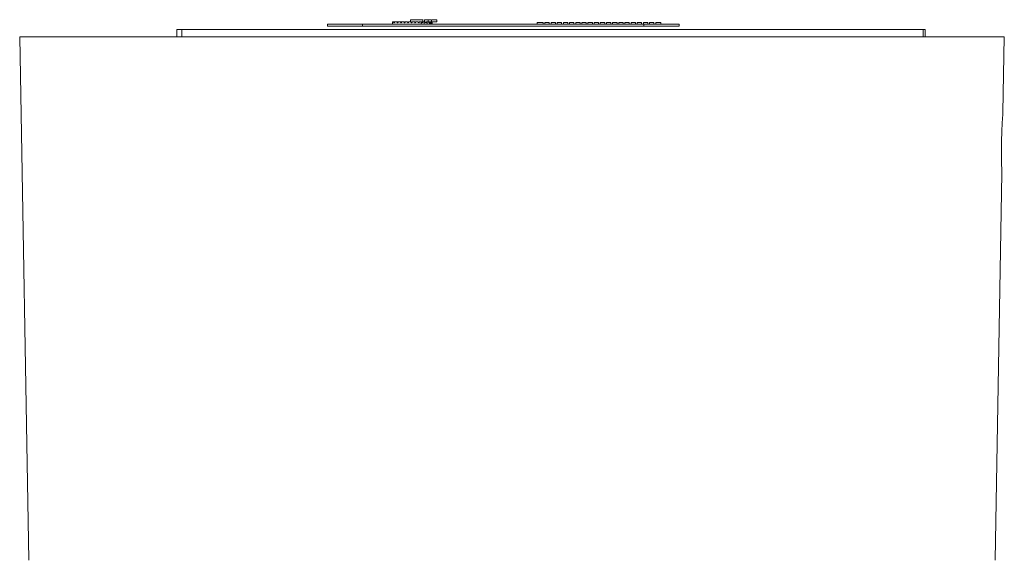
# Model space of a CAD drawing. Units: millimetres. Extents: x -20 to 20, y -16.6 to 16.6.
# Drawn here: x -20 to -15, y 4.5 to 7.2 of the extents above; entities that cross this region are included whole.
import ezdxf

# ---------------------------------------------------------------- set-up
doc = ezdxf.new("R2010")
doc.units = ezdxf.units.MM
doc.header["$MEASUREMENT"] = 0
doc.layers.add('Default', color=178, linetype='Continuous', true_color=0x000000)

msp = doc.modelspace()

# ---------------------------------------------------------------- linework, layer by layer
at = {"layer": 'Default', "color": 178, "lineweight": 0, "true_color": 0x000000}
for points in [[(-18.0924, 7.2119), (-18.0926, 7.2119), (-18.0925, 7.1984), (-18.0924, 7.2119), (-18.0886, 7.2119), (-18.0814, 7.2119)], [(-18.0886, 7.2119), (-18.0844, 7.2058), (-18.0802, 7.2119)], [(-18.0814, 7.2102), (-18.0814, 7.2119), (-18.0802, 7.2119), (-18.0707, 7.2119), (-18.069, 7.2119)], [(-18.0707, 7.2119), (-18.0665, 7.2058), (-18.0622, 7.2119)], [(-18.069, 7.2095), (-18.069, 7.2119), (-18.0622, 7.2119), (-18.0527, 7.2119), (-18.0486, 7.2119)], [(-18.0527, 7.2119), (-18.0485, 7.2058), (-18.0443, 7.2119), (-18.0347, 7.2119), (-18.0313, 7.2119), (-18.0313, 7.207)], [(-18.0454, 7.2103), (-18.0454, 7.2119), (-18.0486, 7.2119), (-18.0486, 7.206)], [(-18.0347, 7.2119), (-18.0305, 7.2058), (-18.0263, 7.2119), (-18.0167, 7.2119), (-18.0125, 7.2058), (-18.0083, 7.2119), (-17.9987, 7.2119), (-17.9945, 7.2058), (-17.9903, 7.2119), (-17.9807, 7.2119), (-17.9765, 7.2058), (-17.9723, 7.2119), (-17.9627, 7.2119), (-17.9585, 7.2058), (-17.9543, 7.2119), (-17.9453, 7.2119), (-17.9453, 7.1984)], [(-17.9996, 7.2221), (-17.9996, 7.2119)], [(-17.9415, 7.2119), (-17.9373, 7.2119), (-17.9373, 7.2209), (-17.9394, 7.2209), (-17.9424, 7.2209), (-17.9457, 7.2209), (-17.9488, 7.2209), (-17.9531, 7.2209), (-17.9584, 7.2209), (-17.9644, 7.2209), (-17.9712, 7.2209), (-17.9787, 7.2209), (-17.9858, 7.2209), (-17.9917, 7.2209), (-17.996, 7.2209), (-17.9996, 7.2209)], [(-17.9944, 7.2119), (-17.996, 7.2119), (-17.9968, 7.2119)], [(-17.9453, 7.2119), (-17.9447, 7.2119), (-17.9405, 7.2058), (-17.9363, 7.2119), (-17.93, 7.2119), (-17.93, 7.1984)], [(-17.9351, 7.2209), (-17.9373, 7.2209)], [(-17.93, 7.2119), (-17.9267, 7.2119), (-17.9225, 7.2058), (-17.9183, 7.2119), (-17.9146, 7.2119), (-17.9146, 7.1984)], [(-17.9279, 7.2209), (-17.9285, 7.2209), (-17.9291, 7.2209), (-17.9291, 7.2119)], [(-17.8931, 7.2119), (-17.8931, 7.2221), (-17.8931, 7.2209), (-17.8972, 7.2209), (-17.9023, 7.2209), (-17.9094, 7.2209), (-17.9181, 7.2209), (-17.9279, 7.2209), (-17.9279, 7.2119)], [(-17.9146, 7.2119), (-17.9087, 7.2119), (-17.9045, 7.2058), (-17.9028, 7.2083), (-17.9028, 7.1984)], [(-17.9094, 7.2209), (-17.9094, 7.2119)], [(-17.9023, 7.2119), (-17.905, 7.2119)], [(-17.9028, 7.2083), (-17.9003, 7.2119), (-17.898, 7.2119)], [(-17.898, 7.1984), (-17.898, 7.2119), (-17.8949, 7.2119), (-17.8949, 7.1984)], [(-17.8911, 7.1984), (-17.8911, 7.2119), (-17.8949, 7.2119)], [(-17.8895, 7.1984), (-17.8895, 7.2102), (-17.8907, 7.2119), (-17.8911, 7.2119)], [(-17.8899, 7.2209), (-17.8663, 7.2209), (-17.8663, 7.2119), (-17.8899, 7.2119)], [(-17.3527, 7.1984), (-17.3527, 7.2074), (-17.3215, 7.2074), (-17.3215, 7.1984)], [(-17.3125, 7.1984), (-17.3125, 7.2074), (-17.29, 7.2074), (-17.29, 7.1984)], [(-17.281, 7.1984), (-17.281, 7.2074), (-17.2585, 7.2074), (-17.2585, 7.1984)], [(-17.2496, 7.1984), (-17.2496, 7.2074), (-17.2271, 7.2074), (-17.2271, 7.1984)], [(-17.2181, 7.1984), (-17.2181, 7.2074), (-17.1956, 7.2074), (-17.1956, 7.1984)], [(-17.1866, 7.1984), (-17.1866, 7.2074), (-17.1641, 7.2074), (-17.1641, 7.1984)], [(-17.1551, 7.1984), (-17.1551, 7.2074), (-17.1326, 7.2074), (-17.1326, 7.1984)], [(-17.1236, 7.1984), (-17.1236, 7.2074), (-17.1011, 7.2074), (-17.1011, 7.1984)], [(-17.0921, 7.1984), (-17.0921, 7.2074), (-17.0696, 7.2074), (-17.0696, 7.1984)], [(-17.0606, 7.1984), (-17.0606, 7.2074), (-17.0381, 7.2074), (-17.0381, 7.1984)], [(-17.0291, 7.1984), (-17.0291, 7.2074), (-17.0066, 7.2074), (-17.0066, 7.1984)], [(-16.9976, 7.1984), (-16.9976, 7.2074), (-16.9751, 7.2074), (-16.9751, 7.1984)], [(-16.9661, 7.1984), (-16.9661, 7.2074), (-16.9436, 7.2074), (-16.9436, 7.1984)], [(-16.9346, 7.1984), (-16.9346, 7.2074), (-16.9121, 7.2074), (-16.9121, 7.1984)], [(-16.9031, 7.1984), (-16.9031, 7.2074), (-16.8806, 7.2074), (-16.8806, 7.1984)], [(-16.8716, 7.1984), (-16.8716, 7.2074), (-16.8492, 7.2074), (-16.8492, 7.1984)], [(-16.8402, 7.1984), (-16.8402, 7.2074), (-16.8177, 7.2074), (-16.8177, 7.1984)], [(-16.8087, 7.1984), (-16.8087, 7.2074), (-16.7862, 7.2074), (-16.7862, 7.1984)], [(-16.7772, 7.1984), (-16.7772, 7.2074), (-16.7547, 7.2074), (-16.7547, 7.1984)], [(-16.7457, 7.1984), (-16.7457, 7.2074), (-16.7187, 7.2074), (-16.7187, 7.1984)], [(-15.3665, 7.1337), (-15.3665, 7.1711), (-15.3692, 7.1711), (-15.3771, 7.1711), (-15.5327, 7.1711), (-15.7186, 7.1711), (-15.9317, 7.1711), (-16.1688, 7.1711), (-16.4263, 7.1711), (-16.7001, 7.1711), (-16.986, 7.1711), (-17.2795, 7.1711), (-17.5762, 7.1711), (-17.8714, 7.1711), (-18.1605, 7.1711), (-18.4391, 7.1711), (-18.7029, 7.1711), (-18.9478, 7.1711), (-19.1699, 7.1711), (-19.1893, 7.1711), (-19.1961, 7.1711), (-19.1961, 7.1337)], [(-19.1699, 7.1711), (-19.1699, 7.1337)], [(-18.2458, 7.1984), (-18.2458, 7.1894)], [(-16.8061, 7.1894), (-16.8061, 7.1984)], [(-15.3771, 7.1337), (-15.3771, 7.1711)], [(-14.9687, 6.7473), (-14.9619, 7.1337), (-14.9803, 7.1337), (-15.0351, 7.1337), (-15.1256, 7.1337), (-15.2505, 7.1337), (-15.4078, 7.1337), (-15.5954, 7.1337), (-15.8105, 7.1337), (-16.05, 7.1337), (-16.3103, 7.1337), (-16.5877, 7.1337), (-16.8781, 7.1337), (-17.1773, 7.1337), (-17.481, 7.1337), (-17.7846, 7.1337), (-18.0838, 7.1337), (-18.3742, 7.1337), (-18.6516, 7.1337), (-18.9119, 7.1337), (-19.1514, 7.1337), (-19.3665, 7.1337), (-19.5541, 7.1337), (-19.7115, 7.1337), (-19.8363, 7.1337), (-19.9268, 7.1337), (-19.9816, 7.1337), (-20, 7.1337), (-19.9533, 4.4555)], [(-14.9741, 6.4336), (-14.9742, 6.4341), (-14.9742, 6.4344), (-14.9742, 6.4348), (-14.9742, 6.4354), (-14.9742, 6.436), (-14.9743, 6.4375), (-14.9744, 6.4394), (-14.9746, 6.4443), (-14.9749, 6.4505), (-14.9749, 6.4523), (-14.975, 6.4542), (-14.9751, 6.4562), (-14.9751, 6.4582), (-14.9753, 6.4625), (-14.9754, 6.4671), (-14.9756, 6.472), (-14.9757, 6.4772), (-14.9758, 6.4799), (-14.9759, 6.4827), (-14.976, 6.4855), (-14.976, 6.4884), (-14.9763, 6.5006), (-14.9765, 6.5137), (-14.9766, 6.5205), (-14.9766, 6.5275), (-14.9767, 6.5311), (-14.9767, 6.5347), (-14.9767, 6.5383), (-14.9767, 6.542), (-14.9767, 6.5568), (-14.9766, 6.572), (-14.9766, 6.5759), (-14.9765, 6.5797), (-14.9765, 6.5836), (-14.9764, 6.5875), (-14.9763, 6.5952), (-14.9761, 6.6029), (-14.9757, 6.6182), (-14.9752, 6.6333), (-14.9751, 6.637), (-14.975, 6.6407), (-14.9748, 6.6444), (-14.9747, 6.648), (-14.9744, 6.6551), (-14.9741, 6.6621), (-14.9738, 6.6689), (-14.9734, 6.6755), (-14.9733, 6.6787), (-14.9731, 6.6819), (-14.9729, 6.6851), (-14.9728, 6.6882), (-14.9721, 6.6998), (-14.9714, 6.7104), (-14.9713, 6.7129), (-14.9711, 6.7153), (-14.9709, 6.7176), (-14.9708, 6.7199), (-14.9705, 6.7242), (-14.9702, 6.7282), (-14.9697, 6.7351), (-14.9693, 6.7406), (-14.9692, 6.7418), (-14.9691, 6.7429), (-14.969, 6.7439), (-14.9689, 6.7448), (-14.9688, 6.7463), (-14.9687, 6.7474), (-14.9687, 6.7481), (-14.9686, 6.7485), (-14.9686, 6.7486)], [(-15.0087, 4.4555), (-14.9741, 6.4359)]]:
    msp.add_lwpolyline(points, dxfattribs=at)
msp.add_lwpolyline([(-16.8061, 7.1894), (-18.2458, 7.1894), (-18.3357, 7.1894), (-18.4016, 7.1894), (-18.4257, 7.1894), (-18.4257, 7.1984), (-18.4016, 7.1984), (-18.3357, 7.1984), (-18.2458, 7.1984), (-16.8061, 7.1984), (-16.7162, 7.1984), (-16.6503, 7.1984), (-16.6262, 7.1984), (-16.6262, 7.1894), (-16.6503, 7.1894), (-16.7162, 7.1894)], close=True, dxfattribs=at)

doc.saveas('drawing.dxf')
